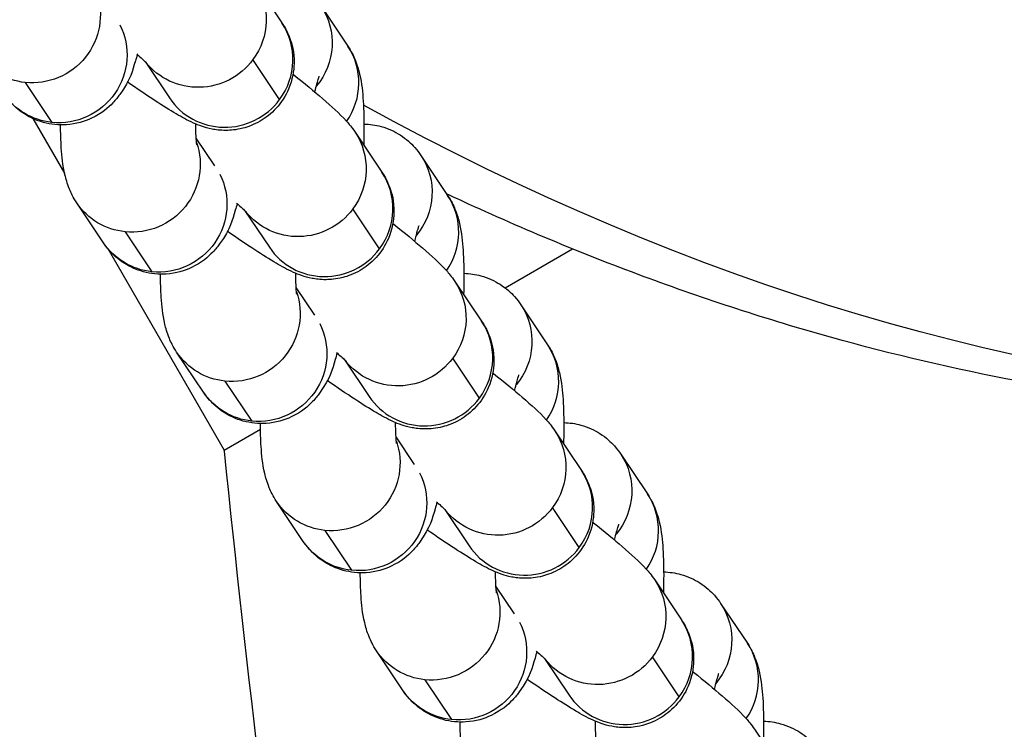
# Model space of a CAD drawing. Units: millimetres. Extents: x 97285 to 122571, y 266268 to 272128.
# Drawn here: x 105163 to 105206, y 270071 to 270102 of the extents above; entities that cross this region are included whole.
import ezdxf

# ---------------------------------------------------------------- set-up
doc = ezdxf.new("R2010")
doc.units = ezdxf.units.MM
doc.styles.get("Standard").update_dxf_attribs({"font": 'arial.ttf'})
doc.dimstyles.new('ISO-25', dxfattribs={"dimtxt": 2.5, "dimasz": 2.5, "dimexe": 1.25, "dimexo": 0.625, "dimtad": 1, "dimtxsty": 'Standard', "dimcen": 2.5, "dimadec": 0, "dimazin": 0, "dimtfac": 1, "dimtmove": 0, "dimatfit": 3, "dimfxl": 1, "dimarcsym": 0})

# ---------------------------------------------------------------- blocks, each defined once
blk = doc.blocks.new('*D2')
at = {"color": 0, "lineweight": -2, "transparency": 16777216}
for p, q in [((97708.516, 271744.832), (97708.516, 271866.082)), ((107280.641, 271744.832), (107280.641, 271866.082)), ((97928.516, 271864.832), (107060.641, 271864.832))]:
    blk.add_line(p, q, dxfattribs=at)
at = {"color": 0, "transparency": 16777216}
for points in [[(97928.516, 271901.499), (97928.516, 271828.165), (97708.516, 271864.832)], [(107060.641, 271901.499), (107060.641, 271828.165), (107280.641, 271864.832)]]:
    blk.add_solid(points, dxfattribs=at)
at = {"layer": 'Defpoints', "color": 0, "transparency": 16777216}
for p in [(107280.641, 271864.832), (107280.641, 270678.176), (97708.516, 268450.083)]:
    blk.add_point(p, dxfattribs=at)
at = {"color": 0, "transparency": 16777216, "insert": (102494.578, 271996.947), "char_height": 200, "attachment_point": 5}
blk.add_mtext('955', dxfattribs=at)
blk = doc.blocks.new('*D3')
at = {"color": 0, "lineweight": -2, "transparency": 16777216}
for p, q in [((97668.756, 271743.668), (97547.506, 271743.668)), ((97548.756, 271523.668), (97548.756, 266488.348)), ((97668.756, 266268.348), (97547.506, 266268.348))]:
    blk.add_line(p, q, dxfattribs=at)
at = {"color": 0, "transparency": 16777216}
for points in [[(97512.09, 271523.668), (97585.423, 271523.668), (97548.756, 271743.668)], [(97512.09, 266488.348), (97585.423, 266488.348), (97548.756, 266268.348)]]:
    blk.add_solid(points, dxfattribs=at)
at = {"layer": 'Defpoints', "color": 0, "transparency": 16777216}
for p in [(106650.625, 271743.668), (97548.756, 266268.348), (104212.984, 266268.348)]:
    blk.add_point(p, dxfattribs=at)
at = {"color": 0, "transparency": 16777216, "insert": (97416.642, 269006.008), "char_height": 200, "attachment_point": 5, "rotation": 90}
blk.add_mtext('550', dxfattribs=at)

msp = doc.modelspace()

# ---------------------------------------------------------------- linework, layer by layer
for p, q in [((105173.15, 270104.065), (105174.335, 270102.294)), ((105176.075, 270103.029), (105177.26, 270101.258)), ((105168.265, 270100.576), (105169.349, 270098.957)), ((105174.235, 270098.884), (105173.05, 270100.655)), ((105162.947, 270099.643), (105164.133, 270097.872)), ((105163.29, 270098.042), (105164.703, 270095.595)), ((105177.582, 270097.443), (105178.767, 270095.672)), ((105171.362, 270095.939), (105170.536, 270097.173)), ((105180.507, 270096.406), (105181.692, 270094.636)), ((105166.421, 270092.534), (105165.236, 270094.305)), ((105172.697, 270093.954), (105173.781, 270092.335)), ((105178.668, 270092.262), (105177.482, 270094.033)), ((105167.38, 270093.02), (105168.565, 270091.25)), ((105166.633, 270092.252), (105171.778, 270083.34)), ((105184.24, 270090.535), (105187.232, 270092.262)), ((105182.014, 270090.82), (105183.199, 270089.05)), ((105175.794, 270089.317), (105174.969, 270090.551)), ((105184.94, 270089.784), (105186.125, 270088.013)), ((105170.853, 270085.912), (105169.668, 270087.683)), ((105177.129, 270087.332), (105178.213, 270085.712)), ((105183.1, 270085.64), (105181.915, 270087.41)), ((105171.812, 270086.398), (105172.997, 270084.628)), ((105171.778, 270083.34), (105173.385, 270084.268)), ((105186.447, 270084.198), (105187.632, 270082.427)), ((105180.227, 270082.695), (105179.401, 270083.928)), ((105189.372, 270083.162), (105190.557, 270081.391)), ((105175.286, 270079.29), (105174.101, 270081.06)), ((105181.561, 270080.71), (105182.645, 270079.09)), ((105187.532, 270079.018), (105186.347, 270080.788)), ((105176.244, 270079.776), (105177.429, 270078.005)), ((105184.659, 270076.072), (105183.833, 270077.306)), ((105190.879, 270077.576), (105192.064, 270075.805)), ((105193.804, 270076.54), (105194.989, 270074.769)), ((105179.718, 270072.667), (105178.533, 270074.438)), ((105191.964, 270072.395), (105190.779, 270074.166)), ((105185.994, 270074.088), (105187.078, 270072.468)), ((105180.677, 270073.154), (105181.862, 270071.383)), ((105195.311, 270070.954), (105196.496, 270069.183))]:
    msp.add_line(p, q)
at = {"extrusion": (0, 0, -1)}
for centre, major_axis, ratio, start_param, end_param in [((105216.123, 270213.16), (62.5, -108.253), 0.726278, 0.000195, 1.03181), ((105170.657, 270102.396), (2.493, 1.669), 0.984881, 0, 1.223654), ((105163.297, 270102.596), (2.493, 1.669), 0.984881, 0.249612, 2.270851), ((105173.582, 270101.36), (2.493, 1.669), 0.984881, 0, 1.283447), ((105164.482, 270100.825), (2.493, 1.669), 0.984881, 0.116448, 2.270851), ((105163.297, 270102.596), (-2.493, -1.669), 0.984881, -0.870741, 0), ((105170.657, 270102.396), (-2.493, -1.669), 0.984881, -1.917939, -0.075642), ((105164.482, 270100.825), (-2.493, -1.669), 0.984881, -0.870741, 0), ((105198.263, 270202.849), (62.5, -108.253), 0.726278, 0, 0.875247), ((105175.089, 270095.774), (2.493, 1.669), 0.984881, 0, 1.223654), ((105167.729, 270095.973), (2.493, 1.669), 0.984881, 0.249612, 2.270851), ((105178.014, 270094.738), (2.493, 1.669), 0.984881, 0, 1.283447), ((105168.914, 270094.203), (2.493, 1.669), 0.984881, 0.116448, 2.270851), ((105167.729, 270095.973), (-2.493, -1.669), 0.984881, -0.870741, 0), ((105175.089, 270095.774), (-2.493, -1.669), 0.984881, -1.917939, -0.075642), ((105168.914, 270094.203), (-2.493, -1.669), 0.984881, -0.870741, 0), ((105179.521, 270089.152), (2.493, 1.669), 0.984881, 0, 1.223654), ((105172.161, 270089.351), (2.493, 1.669), 0.984881, 0.249612, 2.270851), ((105182.446, 270088.115), (2.493, 1.669), 0.984881, 0, 1.283447), ((105173.347, 270087.58), (2.493, 1.669), 0.984881, 0.116448, 2.270851), ((105172.161, 270089.351), (-2.493, -1.669), 0.984881, -0.870741, 0), ((105179.521, 270089.152), (-2.493, -1.669), 0.984881, -1.917939, -0.075642), ((105173.347, 270087.58), (-2.493, -1.669), 0.984881, -0.870741, 0), ((105183.953, 270082.529), (2.493, 1.669), 0.984881, 0, 1.223654), ((105176.594, 270082.729), (2.493, 1.669), 0.984881, 0.249612, 2.270851), ((105186.879, 270081.493), (2.493, 1.669), 0.984881, 0, 1.283447), ((105177.779, 270080.958), (2.493, 1.669), 0.984881, 0.116448, 2.270851), ((105176.594, 270082.729), (-2.493, -1.669), 0.984881, -0.870741, 0), ((105183.953, 270082.529), (-2.493, -1.669), 0.984881, -1.917939, -0.075642), ((105177.779, 270080.958), (-2.493, -1.669), 0.984881, -0.870741, 0), ((105188.386, 270075.907), (2.493, 1.669), 0.984881, 0, 1.223654), ((105181.026, 270076.107), (2.493, 1.669), 0.984881, 0.249612, 2.270851), ((105191.311, 270074.871), (2.493, 1.669), 0.984881, 0, 1.283447), ((105182.211, 270074.336), (2.493, 1.669), 0.984881, 0.116448, 2.270851), ((105181.026, 270076.107), (-2.493, -1.669), 0.984881, -0.870741, 0), ((105188.386, 270075.907), (-2.493, -1.669), 0.984881, -1.917939, -0.075642), ((105182.211, 270074.336), (-2.493, -1.669), 0.984881, -0.870741, 0)]:
    msp.add_ellipse(centre, major_axis=major_axis, ratio=ratio, start_param=start_param, end_param=end_param, dxfattribs=at)
for centre, major_axis, start_param, end_param in [((105171.842, 270100.625), (2.493, 1.669), -1.223654, 0), ((105174.767, 270099.589), (2.493, 1.669), -1.195749, 0), ((105171.842, 270100.625), (-2.493, -1.669), 0, 1.917939), ((105176.274, 270094.003), (2.493, 1.669), -1.223654, 0), ((105179.199, 270092.967), (2.493, 1.669), -1.195749, 0), ((105176.274, 270094.003), (-2.493, -1.669), 0, 1.917939), ((105180.706, 270087.381), (2.493, 1.669), -1.223654, 0), ((105183.632, 270086.345), (2.493, 1.669), -1.195749, 0), ((105180.706, 270087.381), (-2.493, -1.669), 0, 1.917939), ((105185.139, 270080.759), (2.493, 1.669), -1.223654, 0), ((105188.064, 270079.723), (2.493, 1.669), -1.195749, 0), ((105185.139, 270080.759), (-2.493, -1.669), 0, 1.917939), ((105189.571, 270074.137), (2.493, 1.669), -1.223654, 0), ((105192.496, 270073.1), (2.493, 1.669), -1.195749, 0), ((105189.571, 270074.137), (-2.493, -1.669), 0, 1.917939)]:
    msp.add_ellipse(centre, major_axis=major_axis, ratio=0.984881, start_param=start_param, end_param=end_param)
for points, knots in [([(105174.335, 270102.294), (105174.431, 270102.15), (105174.554, 270101.975), (105174.779, 270101.354), (105174.887, 270101.023), (105174.87, 270100.166), (105174.81, 270099.765), (105174.503, 270099.051), (105174.312, 270098.751), (105173.864, 270098.262), (105173.614, 270098.07), (105173.094, 270097.768), (105172.83, 270097.673), (105172.297, 270097.536), (105172.056, 270097.52), (105171.585, 270097.516), (105171.398, 270097.546), (105171.054, 270097.612), (105170.923, 270097.652), (105170.644, 270097.745), (105170.527, 270097.795), (105170.12, 270097.977), (105169.902, 270098.102), (105169.364, 270098.418), (105169.055, 270098.612), (105168.336, 270099.081), (105167.921, 270099.361), (105167.477, 270099.668)], [0, 0, 0, 0, 0.074969, 0.074969, 0.121947, 0.121947, 0.149963, 0.149963, 0.169998, 0.169998, 0.189189, 0.189189, 0.21157, 0.21157, 0.241959, 0.241959, 0.285315, 0.285315, 0.341127, 0.341127, 0.425893, 0.425893, 0.664671, 0.664671, 0.931785, 0.931785, 1.223283, 1.223283, 1.223283, 1.223283]), ([(105177.26, 270101.258), (105177.423, 270101.015), (105177.514, 270100.817), (105177.688, 270100.393), (105177.74, 270100.197), (105177.886, 270099.572), (105177.918, 270099.217), (105177.972, 270098.407), (105177.981, 270097.964), (105177.977, 270097.283), (105177.973, 270097.077), (105177.968, 270096.866)], [6.2831853, 6.2831853, 6.2831853, 6.2831853, 6.3550925, 6.3550925, 6.4627118, 6.4627118, 6.7293263, 6.7293263, 7.0073138, 7.0073138, 7.1216181, 7.1216181, 7.1216181, 7.1216181]), ([(105167.924, 270100.888), (105167.896, 270100.789), (105167.868, 270100.692), (105167.701, 270100.158), (105167.647, 270099.808), (105167.061, 270098.995), (105166.965, 270098.873), (105166.637, 270098.53), (105166.358, 270098.276), (105165.592, 270097.915), (105165.207, 270097.796), (105164.441, 270097.746), (105164.084, 270097.782), (105163.436, 270097.96), (105163.148, 270098.098), (105162.632, 270098.427), (105162.425, 270098.621), (105162.152, 270098.926), (105162.063, 270099.046), (105161.989, 270099.156)], [8.7164384, 8.7164384, 8.7164384, 8.7164384, 8.7852297, 8.7852297, 9.099389, 9.099389, 9.1486374, 9.1486374, 9.2238453, 9.2238453, 9.2720862, 9.2720862, 9.3096514, 9.3096514, 9.3471774, 9.3471774, 9.3920941, 9.3920941, 9.424778, 9.424778, 9.424778, 9.424778]), ([(105167.894, 270100.914), (105167.923, 270100.889), (105167.951, 270100.864), (105168.066, 270100.762), (105168.141, 270100.694), (105168.246, 270100.594), (105168.283, 270100.559), (105168.317, 270100.524), (105168.324, 270100.516), (105168.324, 270100.516)], [5.8161738, 5.8161738, 5.8161738, 5.8161738, 5.8529691, 5.8529691, 5.9769241, 5.9769241, 6.0781053, 6.0781053, 6.1403144, 6.1403144, 6.1403144, 6.1403144]), ([(105174.829, 270100.01), (105174.841, 270100), (105174.853, 270099.991), (105175.345, 270099.597), (105175.774, 270099.243), (105176.558, 270098.566), (105176.868, 270098.293), (105177.312, 270097.802), (105177.423, 270097.68), (105177.582, 270097.443)], [5.4241139, 5.4241139, 5.4241139, 5.4241139, 5.4325836, 5.4325836, 5.7721311, 5.7721311, 6.1600069, 6.1600069, 6.2831853, 6.2831853, 6.2831853, 6.2831853]), ([(105175.801, 270099.215), (105175.81, 270099.252), (105175.818, 270099.288), (105175.886, 270099.574), (105175.942, 270099.767), (105175.983, 270099.891), (105175.99, 270099.91), (105175.993, 270099.917), (105175.993, 270099.917), (105175.993, 270099.917)], [5.409064, 5.409064, 5.409064, 5.409064, 5.4426152, 5.4426152, 5.6830321, 5.6830321, 5.760296, 5.760296, 5.7752272, 5.7752272, 5.7752272, 5.7752272]), ([(105165.236, 270094.305), (105165.073, 270094.548), (105164.982, 270094.746), (105164.808, 270095.17), (105164.756, 270095.366), (105164.61, 270095.99), (105164.578, 270096.345), (105164.53, 270097.063), (105164.52, 270097.4), (105164.518, 270097.762)], [3.1415927, 3.1415927, 3.1415927, 3.1415927, 3.2134998, 3.2134998, 3.3211191, 3.3211191, 3.5877336, 3.5877336, 3.8032927, 3.8032927, 3.8032927, 3.8032927]), ([(105170.564, 270096.875), (105170.564, 270096.875), (105170.564, 270096.879), (105170.559, 270096.908), (105170.552, 270096.967), (105170.535, 270097.172), (105170.526, 270097.344), (105170.519, 270097.628), (105170.518, 270097.712), (105170.518, 270097.8)], [3.3821118, 3.3821118, 3.3821118, 3.3821118, 3.4183917, 3.4183917, 3.5467393, 3.5467393, 3.7328502, 3.7328502, 3.8035644, 3.8035644, 3.8035644, 3.8035644]), ([(105177.978, 270097.801), (105178.234, 270097.796), (105178.494, 270097.758), (105179.06, 270097.603), (105179.348, 270097.465), (105179.864, 270097.135), (105180.071, 270096.941), (105180.344, 270096.637), (105180.433, 270096.517), (105180.507, 270096.406)], [6.1400312, 6.1400312, 6.1400312, 6.1400312, 6.1680588, 6.1680588, 6.2055847, 6.2055847, 6.2505015, 6.2505015, 6.2831853, 6.2831853, 6.2831853, 6.2831853]), ([(105178.767, 270095.672), (105178.864, 270095.528), (105178.986, 270095.353), (105179.211, 270094.732), (105179.319, 270094.4), (105179.302, 270093.544), (105179.242, 270093.143), (105178.935, 270092.428), (105178.744, 270092.129), (105178.296, 270091.64), (105178.046, 270091.448), (105177.526, 270091.145), (105177.262, 270091.051), (105176.729, 270090.913), (105176.488, 270090.897), (105176.018, 270090.894), (105175.83, 270090.924), (105175.486, 270090.989), (105175.355, 270091.03), (105175.076, 270091.122), (105174.959, 270091.172), (105174.552, 270091.355), (105174.334, 270091.48), (105173.796, 270091.796), (105173.487, 270091.99), (105172.768, 270092.459), (105172.353, 270092.739), (105171.909, 270093.046)], [0, 0, 0, 0, 0.074969, 0.074969, 0.121947, 0.121947, 0.149963, 0.149963, 0.169998, 0.169998, 0.189189, 0.189189, 0.21157, 0.21157, 0.241959, 0.241959, 0.285315, 0.285315, 0.341127, 0.341127, 0.425893, 0.425893, 0.664671, 0.664671, 0.931785, 0.931785, 1.223283, 1.223283, 1.223283, 1.223283]), ([(105260.763, 270094.596), (105258.592, 270093.342), (105256.351, 270092.203), (105251.735, 270090.156), (105249.355, 270089.25), (105244.493, 270087.687), (105242.008, 270087.03), (105236.953, 270085.971), (105234.378, 270085.568), (105229.159, 270085.019), (105226.51, 270084.873), (105221.157, 270084.84), (105218.45, 270084.953), (105212.998, 270085.438), (105210.249, 270085.811), (105204.734, 270086.813), (105201.963, 270087.445), (105196.422, 270088.96), (105193.647, 270089.846), (105188.118, 270091.864), (105185.359, 270092.999), (105182.297, 270094.4), (105181.972, 270094.551), (105181.647, 270094.703)], [0, 0, 0, 0, 9.693381, 9.693381, 19.482806, 19.482806, 29.289756, 29.289756, 39.129803, 39.129803, 49.014032, 49.014032, 58.948154, 58.948154, 68.93248, 68.93248, 78.962796, 78.962796, 89.031835, 89.031835, 99.130906, 99.130906, 100.332442, 100.332442, 100.332442, 100.332442]), ([(105172.356, 270094.266), (105172.328, 270094.167), (105172.3, 270094.07), (105172.134, 270093.536), (105172.08, 270093.185), (105171.493, 270092.372), (105171.397, 270092.251), (105171.069, 270091.908), (105170.791, 270091.654), (105170.024, 270091.293), (105169.639, 270091.174), (105168.874, 270091.123), (105168.517, 270091.16), (105167.869, 270091.337), (105167.58, 270091.475), (105167.064, 270091.805), (105166.857, 270091.999), (105166.585, 270092.303), (105166.495, 270092.423), (105166.421, 270092.534)], [8.7164384, 8.7164384, 8.7164384, 8.7164384, 8.7852297, 8.7852297, 9.099389, 9.099389, 9.1486374, 9.1486374, 9.2238453, 9.2238453, 9.2720862, 9.2720862, 9.3096514, 9.3096514, 9.3471774, 9.3471774, 9.3920941, 9.3920941, 9.424778, 9.424778, 9.424778, 9.424778]), ([(105172.327, 270094.291), (105172.355, 270094.266), (105172.383, 270094.242), (105172.498, 270094.14), (105172.573, 270094.072), (105172.679, 270093.972), (105172.715, 270093.937), (105172.749, 270093.902), (105172.757, 270093.894), (105172.757, 270093.894)], [5.8161738, 5.8161738, 5.8161738, 5.8161738, 5.8529691, 5.8529691, 5.9769241, 5.9769241, 6.0781053, 6.0781053, 6.1403144, 6.1403144, 6.1403144, 6.1403144]), ([(105181.692, 270094.636), (105181.855, 270094.392), (105181.947, 270094.195), (105182.12, 270093.771), (105182.173, 270093.574), (105182.318, 270092.95), (105182.351, 270092.595), (105182.404, 270091.785), (105182.414, 270091.342), (105182.409, 270090.66), (105182.406, 270090.455), (105182.4, 270090.244)], [6.2831853, 6.2831853, 6.2831853, 6.2831853, 6.3550925, 6.3550925, 6.4627118, 6.4627118, 6.7293263, 6.7293263, 7.0073138, 7.0073138, 7.1216181, 7.1216181, 7.1216181, 7.1216181]), ([(105179.262, 270093.388), (105179.274, 270093.378), (105179.286, 270093.368), (105179.777, 270092.975), (105180.206, 270092.62), (105180.99, 270091.943), (105181.301, 270091.671), (105181.744, 270091.18), (105181.856, 270091.057), (105182.014, 270090.82)], [5.4241139, 5.4241139, 5.4241139, 5.4241139, 5.4325836, 5.4325836, 5.7721311, 5.7721311, 6.1600069, 6.1600069, 6.2831853, 6.2831853, 6.2831853, 6.2831853]), ([(105180.234, 270092.593), (105180.242, 270092.63), (105180.251, 270092.666), (105180.318, 270092.952), (105180.374, 270093.145), (105180.415, 270093.268), (105180.422, 270093.288), (105180.425, 270093.295), (105180.425, 270093.295), (105180.425, 270093.295)], [5.409064, 5.409064, 5.409064, 5.409064, 5.4426152, 5.4426152, 5.6830321, 5.6830321, 5.760296, 5.760296, 5.7752272, 5.7752272, 5.7752272, 5.7752272]), ([(105182.411, 270091.179), (105182.666, 270091.174), (105182.926, 270091.136), (105183.492, 270090.981), (105183.781, 270090.843), (105184.296, 270090.513), (105184.503, 270090.319), (105184.776, 270090.015), (105184.866, 270089.895), (105184.94, 270089.784)], [6.1400312, 6.1400312, 6.1400312, 6.1400312, 6.1680588, 6.1680588, 6.2055847, 6.2055847, 6.2505015, 6.2505015, 6.2831853, 6.2831853, 6.2831853, 6.2831853]), ([(105169.668, 270087.683), (105169.505, 270087.926), (105169.414, 270088.123), (105169.241, 270088.547), (105169.188, 270088.744), (105169.042, 270089.368), (105169.01, 270089.723), (105168.963, 270090.441), (105168.952, 270090.778), (105168.95, 270091.139)], [3.1415927, 3.1415927, 3.1415927, 3.1415927, 3.2134998, 3.2134998, 3.3211191, 3.3211191, 3.5877336, 3.5877336, 3.8032927, 3.8032927, 3.8032927, 3.8032927]), ([(105174.996, 270090.253), (105174.996, 270090.253), (105174.996, 270090.256), (105174.991, 270090.286), (105174.984, 270090.345), (105174.967, 270090.55), (105174.958, 270090.721), (105174.952, 270091.006), (105174.951, 270091.09), (105174.95, 270091.178)], [3.3821118, 3.3821118, 3.3821118, 3.3821118, 3.4183917, 3.4183917, 3.5467393, 3.5467393, 3.7328502, 3.7328502, 3.8035644, 3.8035644, 3.8035644, 3.8035644]), ([(105183.199, 270089.05), (105183.296, 270088.905), (105183.418, 270088.73), (105183.643, 270088.11), (105183.752, 270087.778), (105183.735, 270086.922), (105183.675, 270086.521), (105183.367, 270085.806), (105183.177, 270085.507), (105182.729, 270085.018), (105182.479, 270084.826), (105181.959, 270084.523), (105181.695, 270084.428), (105181.162, 270084.291), (105180.921, 270084.275), (105180.45, 270084.272), (105180.263, 270084.301), (105179.919, 270084.367), (105179.787, 270084.407), (105179.509, 270084.5), (105179.391, 270084.55), (105178.985, 270084.733), (105178.767, 270084.857), (105178.228, 270085.174), (105177.919, 270085.368), (105177.2, 270085.837), (105176.785, 270086.116), (105176.342, 270086.424)], [0, 0, 0, 0, 0.074969, 0.074969, 0.121947, 0.121947, 0.149963, 0.149963, 0.169998, 0.169998, 0.189189, 0.189189, 0.21157, 0.21157, 0.241959, 0.241959, 0.285315, 0.285315, 0.341127, 0.341127, 0.425893, 0.425893, 0.664671, 0.664671, 0.931785, 0.931785, 1.223283, 1.223283, 1.223283, 1.223283]), ([(105186.125, 270088.013), (105186.288, 270087.77), (105186.379, 270087.573), (105186.552, 270087.149), (105186.605, 270086.952), (105186.751, 270086.328), (105186.783, 270085.973), (105186.837, 270085.162), (105186.846, 270084.72), (105186.841, 270084.038), (105186.838, 270083.833), (105186.832, 270083.622)], [6.2831853, 6.2831853, 6.2831853, 6.2831853, 6.3550925, 6.3550925, 6.4627118, 6.4627118, 6.7293263, 6.7293263, 7.0073138, 7.0073138, 7.1216181, 7.1216181, 7.1216181, 7.1216181]), ([(105176.788, 270087.643), (105176.761, 270087.545), (105176.732, 270087.448), (105176.566, 270086.913), (105176.512, 270086.563), (105175.926, 270085.75), (105175.83, 270085.628), (105175.501, 270085.286), (105175.223, 270085.032), (105174.456, 270084.671), (105174.071, 270084.552), (105173.306, 270084.501), (105172.949, 270084.537), (105172.301, 270084.715), (105172.012, 270084.853), (105171.497, 270085.183), (105171.29, 270085.377), (105171.017, 270085.681), (105170.927, 270085.801), (105170.853, 270085.912)], [8.7164384, 8.7164384, 8.7164384, 8.7164384, 8.7852297, 8.7852297, 9.099389, 9.099389, 9.1486374, 9.1486374, 9.2238453, 9.2238453, 9.2720862, 9.2720862, 9.3096514, 9.3096514, 9.3471774, 9.3471774, 9.3920941, 9.3920941, 9.424778, 9.424778, 9.424778, 9.424778]), ([(105176.759, 270087.669), (105176.788, 270087.644), (105176.815, 270087.62), (105176.93, 270087.518), (105177.005, 270087.449), (105177.111, 270087.35), (105177.147, 270087.315), (105177.182, 270087.28), (105177.189, 270087.272), (105177.189, 270087.272)], [5.8161738, 5.8161738, 5.8161738, 5.8161738, 5.8529691, 5.8529691, 5.9769241, 5.9769241, 6.0781053, 6.0781053, 6.1403144, 6.1403144, 6.1403144, 6.1403144]), ([(105183.694, 270086.765), (105183.706, 270086.756), (105183.718, 270086.746), (105184.21, 270086.353), (105184.638, 270085.998), (105185.423, 270085.321), (105185.733, 270085.048), (105186.176, 270084.558), (105186.288, 270084.435), (105186.447, 270084.198)], [5.4241139, 5.4241139, 5.4241139, 5.4241139, 5.4325836, 5.4325836, 5.7721311, 5.7721311, 6.1600069, 6.1600069, 6.2831853, 6.2831853, 6.2831853, 6.2831853]), ([(105184.666, 270085.97), (105184.675, 270086.008), (105184.683, 270086.044), (105184.751, 270086.329), (105184.806, 270086.522), (105184.847, 270086.646), (105184.855, 270086.666), (105184.857, 270086.672), (105184.857, 270086.673), (105184.857, 270086.673)], [5.409064, 5.409064, 5.409064, 5.409064, 5.4426152, 5.4426152, 5.6830321, 5.6830321, 5.760296, 5.760296, 5.7752272, 5.7752272, 5.7752272, 5.7752272]), ([(105174.101, 270081.06), (105173.938, 270081.304), (105173.846, 270081.501), (105173.673, 270081.925), (105173.62, 270082.121), (105173.475, 270082.746), (105173.442, 270083.101), (105173.395, 270083.818), (105173.385, 270084.156), (105173.382, 270084.517)], [3.1415927, 3.1415927, 3.1415927, 3.1415927, 3.2134998, 3.2134998, 3.3211191, 3.3211191, 3.5877336, 3.5877336, 3.8032927, 3.8032927, 3.8032927, 3.8032927]), ([(105179.429, 270083.631), (105179.429, 270083.631), (105179.428, 270083.634), (105179.424, 270083.664), (105179.416, 270083.723), (105179.4, 270083.927), (105179.39, 270084.099), (105179.384, 270084.384), (105179.383, 270084.467), (105179.382, 270084.555)], [3.3821118, 3.3821118, 3.3821118, 3.3821118, 3.4183917, 3.4183917, 3.5467393, 3.5467393, 3.7328502, 3.7328502, 3.8035644, 3.8035644, 3.8035644, 3.8035644]), ([(105186.843, 270084.557), (105187.099, 270084.552), (105187.359, 270084.514), (105187.924, 270084.359), (105188.213, 270084.221), (105188.729, 270083.891), (105188.936, 270083.697), (105189.208, 270083.393), (105189.298, 270083.272), (105189.372, 270083.162)], [6.1400312, 6.1400312, 6.1400312, 6.1400312, 6.1680588, 6.1680588, 6.2055847, 6.2055847, 6.2505015, 6.2505015, 6.2831853, 6.2831853, 6.2831853, 6.2831853]), ([(105185.004, 270021.05), (105184.152, 270022.891), (105183.308, 270024.895), (105179.26, 270035.628), (105177.139, 270044.811), (105173.903, 270063.518), (105172.818, 270073.482), (105171.782, 270083.309), (105171.78, 270083.324), (105171.778, 270083.34)], [26.625289, 26.625289, 26.625289, 26.625289, 27.346908, 27.346908, 30.171647, 30.171647, 33.267945, 33.267945, 33.272853, 33.272853, 33.272853, 33.272853]), ([(105187.632, 270082.427), (105187.728, 270082.283), (105187.85, 270082.108), (105188.076, 270081.487), (105188.184, 270081.156), (105188.167, 270080.3), (105188.107, 270079.899), (105187.799, 270079.184), (105187.609, 270078.885), (105187.161, 270078.396), (105186.911, 270078.203), (105186.391, 270077.901), (105186.127, 270077.806), (105185.594, 270077.669), (105185.353, 270077.653), (105184.882, 270077.65), (105184.695, 270077.679), (105184.351, 270077.745), (105184.22, 270077.785), (105183.941, 270077.878), (105183.823, 270077.928), (105183.417, 270078.111), (105183.199, 270078.235), (105182.66, 270078.552), (105182.352, 270078.746), (105181.632, 270079.214), (105181.218, 270079.494), (105180.774, 270079.801)], [0, 0, 0, 0, 0.074969, 0.074969, 0.121947, 0.121947, 0.149963, 0.149963, 0.169998, 0.169998, 0.189189, 0.189189, 0.21157, 0.21157, 0.241959, 0.241959, 0.285315, 0.285315, 0.341127, 0.341127, 0.425893, 0.425893, 0.664671, 0.664671, 0.931785, 0.931785, 1.223283, 1.223283, 1.223283, 1.223283]), ([(105190.557, 270081.391), (105190.72, 270081.148), (105190.811, 270080.95), (105190.985, 270080.526), (105191.037, 270080.33), (105191.183, 270079.706), (105191.215, 270079.351), (105191.269, 270078.54), (105191.278, 270078.098), (105191.274, 270077.416), (105191.27, 270077.211), (105191.265, 270077)], [6.2831853, 6.2831853, 6.2831853, 6.2831853, 6.3550925, 6.3550925, 6.4627118, 6.4627118, 6.7293263, 6.7293263, 7.0073138, 7.0073138, 7.1216181, 7.1216181, 7.1216181, 7.1216181]), ([(105181.221, 270081.021), (105181.193, 270080.923), (105181.164, 270080.826), (105180.998, 270080.291), (105180.944, 270079.941), (105180.358, 270079.128), (105180.262, 270079.006), (105179.933, 270078.663), (105179.655, 270078.409), (105178.889, 270078.048), (105178.504, 270077.929), (105177.738, 270077.879), (105177.381, 270077.915), (105176.733, 270078.093), (105176.445, 270078.231), (105175.929, 270078.561), (105175.722, 270078.755), (105175.449, 270079.059), (105175.36, 270079.179), (105175.286, 270079.29)], [8.7164384, 8.7164384, 8.7164384, 8.7164384, 8.7852297, 8.7852297, 9.099389, 9.099389, 9.1486374, 9.1486374, 9.2238453, 9.2238453, 9.2720862, 9.2720862, 9.3096514, 9.3096514, 9.3471774, 9.3471774, 9.3920941, 9.3920941, 9.424778, 9.424778, 9.424778, 9.424778]), ([(105181.191, 270081.047), (105181.22, 270081.022), (105181.247, 270080.998), (105181.362, 270080.896), (105181.438, 270080.827), (105181.543, 270080.728), (105181.58, 270080.692), (105181.614, 270080.658), (105181.621, 270080.65), (105181.621, 270080.65)], [5.8161738, 5.8161738, 5.8161738, 5.8161738, 5.8529691, 5.8529691, 5.9769241, 5.9769241, 6.0781053, 6.0781053, 6.1403144, 6.1403144, 6.1403144, 6.1403144]), ([(105188.126, 270080.143), (105188.138, 270080.134), (105188.15, 270080.124), (105188.642, 270079.73), (105189.071, 270079.376), (105189.855, 270078.699), (105190.165, 270078.426), (105190.609, 270077.936), (105190.72, 270077.813), (105190.879, 270077.576)], [5.4241139, 5.4241139, 5.4241139, 5.4241139, 5.4325836, 5.4325836, 5.7721311, 5.7721311, 6.1600069, 6.1600069, 6.2831853, 6.2831853, 6.2831853, 6.2831853]), ([(105189.098, 270079.348), (105189.107, 270079.385), (105189.115, 270079.422), (105189.183, 270079.707), (105189.238, 270079.9), (105189.28, 270080.024), (105189.287, 270080.043), (105189.289, 270080.05), (105189.29, 270080.051), (105189.29, 270080.051)], [5.409064, 5.409064, 5.409064, 5.409064, 5.4426152, 5.4426152, 5.6830321, 5.6830321, 5.760296, 5.760296, 5.7752272, 5.7752272, 5.7752272, 5.7752272]), ([(105178.533, 270074.438), (105178.37, 270074.681), (105178.279, 270074.879), (105178.105, 270075.303), (105178.053, 270075.499), (105177.907, 270076.124), (105177.875, 270076.479), (105177.827, 270077.196), (105177.817, 270077.533), (105177.815, 270077.895)], [3.1415927, 3.1415927, 3.1415927, 3.1415927, 3.2134998, 3.2134998, 3.3211191, 3.3211191, 3.5877336, 3.5877336, 3.8032927, 3.8032927, 3.8032927, 3.8032927]), ([(105183.861, 270077.009), (105183.861, 270077.009), (105183.86, 270077.012), (105183.856, 270077.041), (105183.849, 270077.101), (105183.832, 270077.305), (105183.823, 270077.477), (105183.816, 270077.762), (105183.815, 270077.845), (105183.815, 270077.933)], [3.3821118, 3.3821118, 3.3821118, 3.3821118, 3.4183917, 3.4183917, 3.5467393, 3.5467393, 3.7328502, 3.7328502, 3.8035644, 3.8035644, 3.8035644, 3.8035644]), ([(105191.275, 270077.934), (105191.531, 270077.93), (105191.791, 270077.892), (105192.357, 270077.736), (105192.645, 270077.598), (105193.161, 270077.269), (105193.368, 270077.075), (105193.641, 270076.77), (105193.73, 270076.65), (105193.804, 270076.54)], [6.1400312, 6.1400312, 6.1400312, 6.1400312, 6.1680588, 6.1680588, 6.2055847, 6.2055847, 6.2505015, 6.2505015, 6.2831853, 6.2831853, 6.2831853, 6.2831853]), ([(105192.064, 270075.805), (105192.161, 270075.661), (105192.283, 270075.486), (105192.508, 270074.865), (105192.616, 270074.534), (105192.599, 270073.677), (105192.539, 270073.276), (105192.232, 270072.562), (105192.041, 270072.263), (105191.593, 270071.773), (105191.343, 270071.581), (105190.823, 270071.279), (105190.559, 270071.184), (105190.026, 270071.047), (105189.785, 270071.031), (105189.315, 270071.027), (105189.127, 270071.057), (105188.783, 270071.123), (105188.652, 270071.163), (105188.373, 270071.256), (105188.256, 270071.306), (105187.849, 270071.488), (105187.631, 270071.613), (105187.093, 270071.929), (105186.784, 270072.123), (105186.065, 270072.592), (105185.65, 270072.872), (105185.206, 270073.179)], [0, 0, 0, 0, 0.074969, 0.074969, 0.121947, 0.121947, 0.149963, 0.149963, 0.169998, 0.169998, 0.189189, 0.189189, 0.21157, 0.21157, 0.241959, 0.241959, 0.285315, 0.285315, 0.341127, 0.341127, 0.425893, 0.425893, 0.664671, 0.664671, 0.931785, 0.931785, 1.223283, 1.223283, 1.223283, 1.223283]), ([(105194.989, 270074.769), (105195.152, 270074.526), (105195.243, 270074.328), (105195.417, 270073.904), (105195.469, 270073.708), (105195.615, 270073.083), (105195.647, 270072.728), (105195.701, 270071.918), (105195.71, 270071.476), (105195.706, 270070.794), (105195.702, 270070.588), (105195.697, 270070.377)], [6.2831853, 6.2831853, 6.2831853, 6.2831853, 6.3550925, 6.3550925, 6.4627118, 6.4627118, 6.7293263, 6.7293263, 7.0073138, 7.0073138, 7.1216181, 7.1216181, 7.1216181, 7.1216181]), ([(105185.653, 270074.399), (105185.625, 270074.3), (105185.597, 270074.204), (105185.43, 270073.669), (105185.376, 270073.319), (105184.79, 270072.506), (105184.694, 270072.384), (105184.366, 270072.041), (105184.088, 270071.787), (105183.321, 270071.426), (105182.936, 270071.307), (105182.17, 270071.257), (105181.814, 270071.293), (105181.165, 270071.471), (105180.877, 270071.609), (105180.361, 270071.938), (105180.154, 270072.132), (105179.882, 270072.437), (105179.792, 270072.557), (105179.718, 270072.667)], [8.7164384, 8.7164384, 8.7164384, 8.7164384, 8.7852297, 8.7852297, 9.099389, 9.099389, 9.1486374, 9.1486374, 9.2238453, 9.2238453, 9.2720862, 9.2720862, 9.3096514, 9.3096514, 9.3471774, 9.3471774, 9.3920941, 9.3920941, 9.424778, 9.424778, 9.424778, 9.424778]), ([(105185.624, 270074.425), (105185.652, 270074.4), (105185.68, 270074.375), (105185.795, 270074.273), (105185.87, 270074.205), (105185.976, 270074.106), (105186.012, 270074.07), (105186.046, 270074.035), (105186.054, 270074.027), (105186.054, 270074.027)], [5.8161738, 5.8161738, 5.8161738, 5.8161738, 5.8529691, 5.8529691, 5.9769241, 5.9769241, 6.0781053, 6.0781053, 6.1403144, 6.1403144, 6.1403144, 6.1403144]), ([(105192.559, 270073.521), (105192.571, 270073.511), (105192.583, 270073.502), (105193.074, 270073.108), (105193.503, 270072.754), (105194.287, 270072.077), (105194.598, 270071.804), (105195.041, 270071.314), (105195.152, 270071.191), (105195.311, 270070.954)], [5.4241139, 5.4241139, 5.4241139, 5.4241139, 5.4325836, 5.4325836, 5.7721311, 5.7721311, 6.1600069, 6.1600069, 6.2831853, 6.2831853, 6.2831853, 6.2831853]), ([(105193.531, 270072.726), (105193.539, 270072.763), (105193.548, 270072.799), (105193.615, 270073.085), (105193.671, 270073.278), (105193.712, 270073.402), (105193.719, 270073.421), (105193.722, 270073.428), (105193.722, 270073.428), (105193.722, 270073.428)], [5.409064, 5.409064, 5.409064, 5.409064, 5.4426152, 5.4426152, 5.6830321, 5.6830321, 5.760296, 5.760296, 5.7752272, 5.7752272, 5.7752272, 5.7752272]), ([(105182.965, 270067.816), (105182.802, 270068.059), (105182.711, 270068.257), (105182.537, 270068.681), (105182.485, 270068.877), (105182.339, 270069.501), (105182.307, 270069.856), (105182.259, 270070.574), (105182.249, 270070.911), (105182.247, 270071.273)], [3.1415927, 3.1415927, 3.1415927, 3.1415927, 3.2134998, 3.2134998, 3.3211191, 3.3211191, 3.5877336, 3.5877336, 3.8032927, 3.8032927, 3.8032927, 3.8032927]), ([(105188.293, 270070.386), (105188.293, 270070.386), (105188.293, 270070.39), (105188.288, 270070.419), (105188.281, 270070.478), (105188.264, 270070.683), (105188.255, 270070.855), (105188.249, 270071.139), (105188.247, 270071.223), (105188.247, 270071.311)], [3.3821118, 3.3821118, 3.3821118, 3.3821118, 3.4183917, 3.4183917, 3.5467393, 3.5467393, 3.7328502, 3.7328502, 3.8035644, 3.8035644, 3.8035644, 3.8035644]), ([(105195.707, 270071.312), (105195.963, 270071.307), (105196.223, 270071.269), (105196.789, 270071.114), (105197.077, 270070.976), (105197.593, 270070.646), (105197.8, 270070.452), (105198.073, 270070.148), (105198.162, 270070.028), (105198.236, 270069.917)], [6.1400312, 6.1400312, 6.1400312, 6.1400312, 6.1680588, 6.1680588, 6.2055847, 6.2055847, 6.2505015, 6.2505015, 6.2831853, 6.2831853, 6.2831853, 6.2831853])]:
    msp.add_open_spline(points, degree=3, knots=knots)

# ---------------------------------------------------------------- dimensions: what is measured, and where the dimension line sits
dim = msp.add_linear_dim(base=(107280.641, 271864.832), p1=(97708.516, 268450.083), p2=(107280.641, 270678.176), text='955', dimstyle='ISO-25', override={"dimtxt": 200, "dimasz": 220, "dimgap": 30, "dimtad": 2, "dimfxl": 120, "dimfxlon": 1})
dim.commit()
dim.dimension.update_dxf_attribs({"geometry": '*D2', "text_midpoint": (102494.578, 271996.947)})
dim = msp.add_linear_dim(base=(97548.756, 266268.348), p1=(106650.625, 271743.668), p2=(104212.984, 266268.348), angle=90, text='550', dimstyle='ISO-25', override={"dimtxt": 200, "dimasz": 220, "dimgap": 30, "dimtad": 2, "dimfxl": 120, "dimfxlon": 1})
dim.commit()
dim.dimension.update_dxf_attribs({"geometry": '*D3', "text_midpoint": (97416.642, 269006.008)})

doc.saveas('drawing.dxf')
